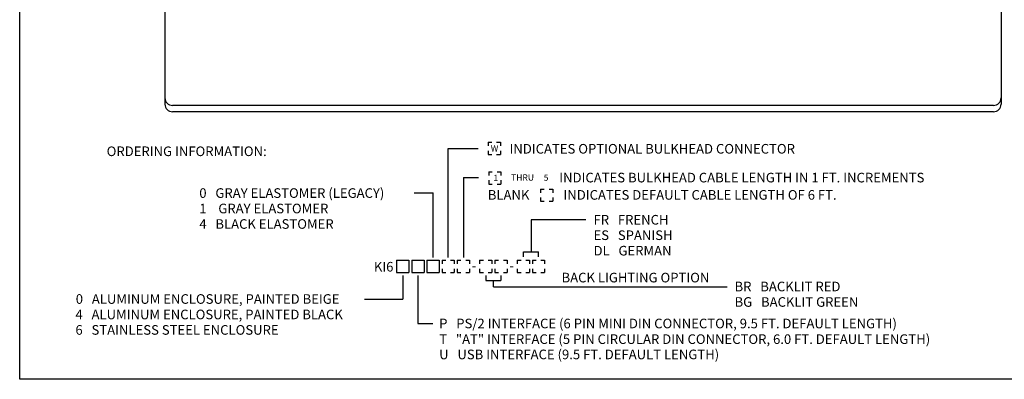
# Model space of a CAD drawing. Extents: x 11 to 161, y 27 to 115.
# Drawn here: x 11 to 21, y 27 to 31 of the extents above; entities that cross this region are included whole.
import ezdxf

# ---------------------------------------------------------------- set-up
doc = ezdxf.new("R2010")
doc.units = 0
doc.header["$LTSCALE"] = 2
doc.header["$MEASUREMENT"] = 0
for name, color, linetype in [('NOTES', 3, 'CONTINUOUS'), ('OBJECT', 7, 'CONTINUOUS'), ('OBJECT2', 9, 'CONTINUOUS'), ('TEXT', 2, 'CONTINUOUS')]:
    doc.layers.add(name, color=color, linetype=linetype)
doc.styles.add('TECHNICLIGHT', font='tel_____.pfb')

msp = doc.modelspace()

# ---------------------------------------------------------------- linework, layer by layer
at = {"layer": 'OBJECT', "color": 7}
for p, q in [((12.659, 36.046), (12.659, 30.077)), ((21.368, 36.046), (21.368, 30.077)), ((21.288, 29.997), (12.739, 29.997)), ((21.288, 29.997), (12.739, 29.997))]:
    msp.add_line(p, q, dxfattribs=at)
for centre, start, end in [((12.739, 30.077), 180, 270), ((21.288, 30.077), 270, 0)]:
    msp.add_arc(centre, 0.08, start, end, dxfattribs=at)
at = {"layer": 'OBJECT2'}
msp.add_line((21.288, 30.063), (12.739, 30.063), dxfattribs=at)
for centre, start, end in [((12.739, 30.143), 180, 270), ((21.288, 30.143), 270, 0)]:
    msp.add_arc(centre, 0.08, start, end, dxfattribs=at)
at = {"layer": 'TEXT'}
for p, q in [((16.025, 29.68), (16.064, 29.68)), ((16.025, 29.68), (16.025, 29.642)), ((16.114, 29.68), (16.153, 29.68)), ((16.153, 29.68), (16.153, 29.642)), ((15.609, 28.481), (15.609, 29.614)), ((15.609, 29.614), (15.923, 29.614)), ((16.025, 29.592), (16.025, 29.553)), ((16.025, 29.553), (16.064, 29.553)), ((16.114, 29.553), (16.153, 29.553)), ((16.153, 29.592), (16.153, 29.553)), ((16.031, 29.373), (16.069, 29.373)), ((16.031, 29.373), (16.031, 29.334)), ((16.119, 29.373), (16.158, 29.373)), ((16.158, 29.373), (16.158, 29.334)), ((15.767, 29.312), (15.767, 28.481)), ((15.767, 29.312), (15.924, 29.312)), ((16.031, 29.284), (16.031, 29.245)), ((16.031, 29.245), (16.069, 29.245)), ((16.119, 29.245), (16.158, 29.245)), ((16.158, 29.284), (16.158, 29.245)), ((15.254, 29.153), (15.452, 29.153)), ((15.452, 28.481), (15.452, 29.153)), ((16.571, 29.193), (16.571, 29.155)), ((16.571, 29.193), (16.61, 29.193)), ((16.66, 29.193), (16.699, 29.193)), ((16.699, 29.193), (16.699, 29.155)), ((16.571, 29.105), (16.571, 29.066)), ((16.571, 29.066), (16.61, 29.066)), ((16.66, 29.066), (16.699, 29.066)), ((16.699, 29.105), (16.699, 29.066)), ((17.044, 28.872), (16.472, 28.872)), ((15.072, 28.451), (15.072, 28.324)), ((15.072, 28.451), (15.2, 28.451)), ((15.2, 28.451), (15.2, 28.324)), ((15.23, 28.451), (15.358, 28.451)), ((15.23, 28.451), (15.23, 28.324)), ((15.358, 28.451), (15.358, 28.324)), ((15.388, 28.451), (15.515, 28.451)), ((15.388, 28.451), (15.388, 28.324)), ((15.515, 28.451), (15.515, 28.324)), ((15.545, 28.451), (15.584, 28.451)), ((15.545, 28.451), (15.545, 28.413)), ((15.634, 28.451), (15.673, 28.451)), ((15.673, 28.451), (15.673, 28.413)), ((15.703, 28.451), (15.742, 28.451)), ((15.703, 28.451), (15.703, 28.413)), ((15.792, 28.451), (15.83, 28.451)), ((15.83, 28.451), (15.83, 28.413)), ((15.072, 28.324), (15.2, 28.324)), ((15.23, 28.324), (15.358, 28.324)), ((15.388, 28.324), (15.515, 28.324)), ((15.545, 28.363), (15.545, 28.324)), ((15.545, 28.324), (15.584, 28.324)), ((15.634, 28.324), (15.673, 28.324)), ((15.673, 28.363), (15.673, 28.324)), ((15.703, 28.363), (15.703, 28.324)), ((15.703, 28.324), (15.742, 28.324)), ((15.792, 28.324), (15.83, 28.324)), ((15.83, 28.363), (15.83, 28.324)), ((15.136, 28.294), (15.136, 28.046)), ((15.294, 28.294), (15.294, 27.793)), ((14.738, 28.046), (15.136, 28.046)), ((15.294, 27.793), (15.451, 27.793))]:
    msp.add_line(p, q, dxfattribs=at)
at = {"layer": 'TEXT', "color": 2}
for p, q in [((16.472, 28.872), (16.472, 28.54)), ((16.394, 28.54), (16.551, 28.54)), ((16.394, 28.486), (16.394, 28.54)), ((16.551, 28.486), (16.551, 28.54)), ((15.937, 28.451), (15.976, 28.451)), ((15.937, 28.451), (15.937, 28.413)), ((16.026, 28.451), (16.065, 28.451)), ((16.065, 28.451), (16.065, 28.413)), ((16.095, 28.451), (16.134, 28.451)), ((16.095, 28.451), (16.095, 28.413)), ((16.184, 28.451), (16.222, 28.451)), ((16.222, 28.451), (16.222, 28.413)), ((16.329, 28.451), (16.368, 28.451)), ((16.329, 28.451), (16.329, 28.413)), ((16.418, 28.451), (16.457, 28.451)), ((16.457, 28.451), (16.457, 28.413)), ((16.487, 28.451), (16.525, 28.451)), ((16.487, 28.451), (16.487, 28.413)), ((16.575, 28.451), (16.614, 28.451)), ((16.614, 28.451), (16.614, 28.413)), ((15.937, 28.363), (15.937, 28.324)), ((15.937, 28.324), (15.976, 28.324)), ((16.026, 28.324), (16.065, 28.324)), ((16.065, 28.363), (16.065, 28.324)), ((16.095, 28.363), (16.095, 28.324)), ((16.095, 28.324), (16.134, 28.324)), ((16.184, 28.324), (16.222, 28.324)), ((16.222, 28.363), (16.222, 28.324)), ((16.329, 28.363), (16.329, 28.324)), ((16.329, 28.324), (16.368, 28.324)), ((16.418, 28.324), (16.457, 28.324)), ((16.457, 28.363), (16.457, 28.324)), ((16.487, 28.363), (16.487, 28.324)), ((16.487, 28.324), (16.525, 28.324)), ((16.575, 28.324), (16.614, 28.324)), ((16.614, 28.363), (16.614, 28.324)), ((16.001, 28.294), (16.001, 28.239)), ((16.001, 28.239), (16.159, 28.239)), ((16.08, 28.176), (16.08, 28.239)), ((16.159, 28.294), (16.159, 28.239)), ((16.08, 28.176), (18.516, 28.176))]:
    msp.add_line(p, q, dxfattribs=at)
at = {"layer": 'TEXT'}
msp.add_lwpolyline([(11.146, 27.212), (11.146, 38.212), (28.146, 38.212), (28.146, 27.212)], close=True, dxfattribs=at)

# ---------------------------------------------------------------- texts
at = {"layer": 'NOTES', "style": 'TECHNICLIGHT'}
msp.add_text('ORDERING INFORMATION:', height=0.1, dxfattribs=at).set_placement((12.052, 29.536))
at = {"layer": 'TEXT', "style": 'TECHNICLIGHT'}
for s, height, p in [('W', 0.065, (16.053, 29.583)), ('INDICATES OPTIONAL BULKHEAD CONNECTOR', 0.1, (16.248, 29.562)), ('1', 0.065, (16.08, 29.276)), ('THRU', 0.065, (16.265, 29.28)), ('5', 0.065, (16.604, 29.279)), ('INDICATES BULKHEAD CABLE LENGTH IN 1 FT. INCREMENTS', 0.1, (16.766, 29.262)), ('0   GRAY ELASTOMER (LEGACY)', 0.1, (13.017, 29.101)), ('BLANK', 0.1, (16.022, 29.082)), ('INDICATES DEFAULT CABLE LENGTH OF 6 FT.', 0.1, (16.81, 29.082)), ('1    GRAY ELASTOMER', 0.1, (13.017, 28.94)), ('FR   FRENCH', 0.1, (17.123, 28.823)), ('4   BLACK ELASTOMER', 0.1, (13.017, 28.779)), ('ES   SPANISH', 0.1, (17.123, 28.662)), ('DL   GERMAN', 0.1, (17.123, 28.501)), ('KI6', 0.1, (14.835, 28.334)), ('-', 0.1, (15.855, 28.346)), ('-', 0.1, (16.247, 28.346)), ('BACK LIGHTING OPTION', 0.1, (16.79, 28.221)), ('BR   BACKLIT RED', 0.1, (18.592, 28.128)), ('0   ALUMINUM ENCLOSURE, PAINTED BEIGE', 0.1, (11.73, 27.998)), ('BG   BACKLIT GREEN', 0.1, (18.592, 27.967)), ('4   ALUMINUM ENCLOSURE, PAINTED BLACK', 0.1, (11.727, 27.837)), ('P   PS/2 INTERFACE (6 PIN MINI DIN CONNECTOR, 9.5 FT. DEFAULT LENGTH)', 0.1, (15.515, 27.743)), ('6   STAINLESS STEEL ENCLOSURE', 0.1, (11.727, 27.676)), ('T   "AT" INTERFACE (5 PIN CIRCULAR DIN CONNECTOR, 6.0 FT. DEFAULT LENGTH)', 0.1, (15.516, 27.58)), ('U   USB INTERFACE (9.5 FT. DEFAULT LENGTH)', 0.1, (15.515, 27.421))]:
    msp.add_text(s, height=height, dxfattribs=at).set_placement(p)

doc.saveas('drawing.dxf')
